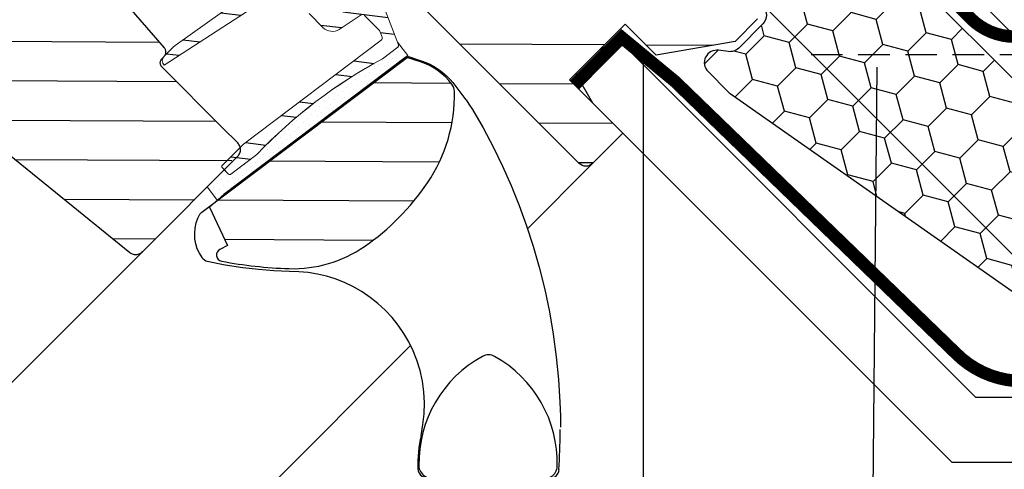
# Model space of a CAD drawing. Units: millimetres. Extents: x -1563 to 5746, y -2306 to 3959.
# Drawn here: x 1219 to 1375, y 1128 to 1199 of the extents above; entities that cross this region are included whole.
import ezdxf

# ---------------------------------------------------------------- set-up
doc = ezdxf.new("R2010")
doc.units = ezdxf.units.MM
doc.header["$LTSCALE"] = 20
doc.header["$MEASUREMENT"] = 0
doc.linetypes.add('VERDECKT', pattern=[0.375, 0.25, -0.125])
doc.linetypes.add('VERDECKT2', pattern=[0.1875, 0.125, -0.0625])
doc.layers.get('0').update_dxf_attribs({"plot": 0})
for name, color, linetype in [('KOTY POPISY', 1, 'Continuous'), ('LEMOVANI', 4, 'Continuous'), ('OKNO', 2, 'Continuous'), ('OSTENI', 2, 'Continuous'), ('SKLADBA STRECHY', 7, 'Continuous'), ('SRAFY OKNA', 8, 'Continuous'), ('ZATEPLOVACI SADA', 6, 'Continuous')]:
    doc.layers.add(name, color=color, linetype=linetype)
doc.layers.get('0').off()
doc.styles.add('Verdana', font='verdana.ttf')
doc.dimstyles.new('Standard_Detail_M_10', dxfattribs={"dimtxt": 20, "dimasz": 25, "dimexe": 30, "dimexo": 0, "dimgap": 8, "dimtad": 1, "dimdec": 0, "dimdsep": 46, "dimtxsty": 'Verdana', "dimblk": 'ARCHTICK', "dimcen": 5, "dimdle": 30, "dimclrd": 256, "dimclre": 256, "dimclrt": 256, "dimadec": 0, "dimazin": 0, "dimtfac": 1, "dimtdec": 0, "dimtmove": 1, "dimatfit": 3, "dimldrblk": 'ARCHTICK', "dimfxl": 1, "dimtolj": 1, "dimtzin": 0, "dimlwd": -1, "dimarcsym": 0})
pattern_1 = [(359.6942815683277, (6053.075937935171, 1963.764658347233), (0.03334854936125764, 6.249911029307177), [])]

# ---------------------------------------------------------------- blocks, each defined once
blk = doc.blocks.new('BDX_2001_o')
at = {"layer": 'ZATEPLOVACI SADA'}
h = blk.add_hatch(dxfattribs=at)
h.set_pattern_fill('HONEY', color=256, scale=1.3, angle=45)
h.set_pattern_definition([(45, (6078.753114690987, -2963.972326814032), (1.85030764173202, 6.905442076310404), [4.1275, -8.254999999999999]), (165, (6078.753114690987, -2963.972326814032), (-6.905442083312781, -1.850307615598795), [4.1275, -8.254999999999999]), (104.9999999999999, (6078.753114690987, -2963.972326814032), (-5.055134441580759, 5.055134460711608), [-8.254999999999999, 4.1275])])
edge = h.paths.add_edge_path()
edge.add_line((38.31594512537708, -13.30277676096989), (32.30553736211482, -19.31318459190038))
edge.add_line((32.30553736211391, -19.31318459189993), (30.53777208508041, -17.54541933476844))
edge.add_line((30.53777208508222, -17.54541933476889), (36.54817985332033, -11.53501149886256))
edge.add_line((36.54817985331943, -11.53501149886347), (13.92076128687609, 11.09240694020787))
edge.add_arc((12.5065476573302, 9.678193449485434), 1.999999996833668, 404.9999971878698, 494.9999971878698)
edge.add_line((11.09233416660686, 11.09240707903041), (1.404971282791166, 1.405044195215169))
edge.add_arc((2.819184845163591, -0.009169385598625013), 2.000000013038667, 494.9999996264292, 584.9999996264338)
edge.add_line((1.404971264349342, -1.423382947971049), (34.14401523328365, -34.16242691691173))
edge.add_arc((32.72980167091123, -35.57664047928506), 2.000000000000257, 314.99999999998903, 404.99999999999363, ccw=False)
edge.add_line((34.14401523328456, -36.99085404165839), (30.32563861487529, -40.80923066006494))
edge.add_arc((28.91142505250195, -39.39501709769252), 1.999999999999976, 262.00000000000796, 315.0000000000063, ccw=False)
edge.add_line((28.63307885058134, -41.37555323517449), (27.14317568981937, -41.1661610013341))
edge.add_arc((26.86482948790058, -43.1466971388179), 2.000000000000096, 441.9999999999954, 584.9999999999964)
edge.add_line((25.45061592552634, -44.56091070119078), (28.6816313808115, -47.79192615647685))
edge.add_arc((30.09584494318574, -46.37771259410124), 2.000000000003473, 585.0000000000398, 595.0000000000448)
edge.add_line((28.94869207048328, -48.01601668268199), (73.80288384877645, -79.42325967195279))
edge.add_arc((74.95003600811128, -77.78495605601006), 1.999999203669478, 595.0000089743352, 675.0000263993027)
edge.add_line((76.36424965899937, -79.19916840368774), (90.50042583038089, -65.06299291602613))
edge.add_arc((89.08621226004675, -63.64877936161361), 1.999999999999775, 315.0000003225288, 405.0000003225334)
edge.add_line((90.50042581445837, -62.23456579127946), (43.61411642338794, -15.34825685955434))
edge.add_arc((42.19990286101643, -16.76247042192585), 1.999999999998127, 404.9999999999786, 459.9999999999874)
edge.add_line((41.85260650568239, -14.79285491590349), (41.13811533177363, -14.91883898734136))
edge.add_arc((40.79081897644051, -12.94922348131718), 2.00000000000023, 224.999999999989, 279.9999999999907, ccw=False)
edge.add_line((39.37660541406626, -14.3634370436896), (38.31594512537617, -13.30277676096989))
for p, q in [((13.56720759863697, 12.86017393765746), (33.54297405470811, 32.83594061862664)), ((33.61368444995901, 32.76522961719115), (31.88127249606919, 31.03281764379767)), ((33.96723781807509, 32.41167625305593), (32.23482586418436, 30.67926427966154)), ((32.23482586418436, 30.67926427966154), (31.88127249606919, 31.03281764379767)), ((17.66940988437386, 8.05086621066198), (13.56720828115635, 12.15306776769535)), ((25.29349822005338, 2.944896728663707), (17.82182309658424, 7.925916939994977)), ((25.01615088573021, 2.528867819550896), (17.54447675023152, 7.509889677308593)), ((23.60661209568411, 3.103324746986118), (23.46505202767116, 2.961763360182658)), ((23.96016752190667, 2.749774593255779), (23.81860811235242, 2.608212547993162)), ((38.88163050124717, -11.32287783642118), (25.09235897364692, 2.466394336658368)), ((39.23518388984962, -10.96932444383697), (25.44591176163453, 2.819947128626836)), ((33.57832932280439, -8.8480034893621), (33.93188211079109, -8.49445069739454)), ((33.57832932280439, -8.8480034893621), (36.05320413508457, -11.32287827377854)), ((33.93188211079109, -8.49445069739454), (36.40675692307127, -10.96932548181144)), ((36.40675561411649, -12.3835379589184), (32.34089196649188, -16.44940165231787)), ((33.4015516594493, -17.51006133333544), (38.88162909327571, -12.02998383781073)), ((33.75510576861529, -17.86361543852058), (39.2351832024417, -12.38353794299496))]:
    blk.add_line(p, q, dxfattribs=at)
for points in [[(17.54447679416921, 7.509889513267581, -0.0493912017318241), (17.31585577918781, 7.697312101496891), (13.21365421401447, 11.79951376388703, -0.414213562373048), (13.21365420605275, 13.21372732626037), (33.18942066212389, 33.18949400722909, -0.9999999999999997), (33.96723812580899, 32.41167655230288)], [(38.31594512537708, -13.30277603041054), (32.30553736211482, -19.31318386134012), (30.53777208508222, -17.54541860420954), (36.54817985332033, -11.53501076830366), (13.92076128687609, 11.09240767076903, 0.414213562373095), (11.09233416660686, 11.09240780959112), (1.404971282792076, 1.405044925775428, 0.414213562373095), (1.404971264351161, -1.423382217410335), (34.14401523328456, -34.16242618635192, -0.414213562373095), (34.14401523328456, -36.99085331109859), (30.32563861487529, -40.80922992950423, -0.2354687434833141), (28.63307885058316, -41.37555250461469), (27.14317568982119, -41.16616027077475, 0.7198969885934653), (25.45061592552634, -44.56090997063006), (28.68163138081059, -47.7919254259175, 0.04366094290853403), (28.94869207048328, -48.01601595212264), (73.80288384877645, -79.42325894139344, 0.3639703203690903), (76.36424965900028, -79.19916767312748), (90.50042583038089, -65.06299218546587, 0.4142135623731187), (90.50042581445928, -62.23456506071921), (43.61411642338885, -15.34825612899499, 0.2446984432290668), (41.8526065056833, -14.79285418534369), (41.13811533177363, -14.91883825678019, -0.2446984432290465), (39.37660541406717, -14.3634363131298), (38.31594512537708, -13.30277603041054)], [(23.81861272624451, 1.901104992242153), (30.88973456674307, -5.169908474770864), (30.53640817162454, -5.523240142096483), (23.44549979180761, 1.567668301377807, -0.4060178037138926), (23.46505158507557, 2.961762716726071)], [(36.05320337650051, -11.32287785234371, -0.4142135623730478), (36.05320338048227, -12.02998463353038), (31.98733973285584, -16.09584832692985)]]:
    blk.add_lwpolyline(points, format="xyb", dxfattribs=at)
for centre, radius, start, end in [((33.5783293939669, 32.80058527976666), 0.0500000000000114, 315.000000322572, 135.000000322572), ((13.92076099122119, 12.50662054905411), 0.5, 135.000000322572, 225.0000003225536), ((24.31372341085921, 2.396223148064792), 1.00000000000005, 116.3104386783488, 135.0004386783947), ((24.17216378012313, 2.254661349441676), 0.5000000000000248, 135.0004386783947, 225.0004386784132), ((24.31372341085921, 2.396223148064792), 0.500000000000009, 56.31043867839572, 135.0004386783947), ((24.73880464558283, 2.112841082810291), 0.500000000000009, 45.00000032255365, 56.31043867839572), ((24.73880464558283, 2.112841082810291), 1, 45.00000032255365, 56.31043867839572), ((35.69964998789715, -11.67643124492702), 1, 315.000000322572, 45.00000032255365), ((38.5280771126429, -11.67643122900449), 0.5, 315.000000322572, 45.00000032255365), ((38.5280771126429, -11.67643122900449), 1, 315.000000322572, 45.00000032255365), ((32.87122289300464, -16.97973211974681), 1.250000000000057, 135.000000322572, 315.000000322572), ((32.87122289300464, -16.97973211974681), 0.7500000000000568, 135.000000322572, 315.000000322572)]:
    blk.add_arc(centre, radius, start, end, dxfattribs=at)
blk = doc.blocks.new('gribe')
at = {"color": 0, "linetype": 'Continuous'}
for p, q in [((1783.016564695201, -1703.269406960348), (1782.712327687106, -1702.968880341391)), ((1783.537553994021, -1703.800126717428), (1783.016564695201, -1703.269406960348)), ((1784.054490176997, -1704.334661171774), (1783.537553994021, -1703.800126717428)), ((1784.567328540644, -1704.873248741964), (1784.054490176997, -1704.334661171774)), ((1785.076069084964, -1705.41565100942), (1784.567328540644, -1704.873248741964)), ((1785.580667106471, -1705.961867974142), (1785.076069084964, -1705.41565100942)), ((1786.081092802844, -1706.512018845419), (1785.580667106471, -1705.961867974142)), ((1786.57731637176, -1707.065865204672), (1786.081092802844, -1706.512018845419)), ((1787.069308010897, -1707.62352626119), (1786.57731637176, -1707.065865204672)), ((1787.286119906268, -1707.86778609548), (1787.10666522201, -1707.614347145895)), ((1787.409114090762, -1708.153292343954), (1787.286119906268, -1707.86778609548)), ((1787.193822113833, -1709.774061844686), (1787.402646986804, -1708.946510956625)), ((1787.476720659098, -1708.542629883627), (1787.409114090762, -1708.153292343954)), ((1787.440183011851, -1708.935901329855), (1787.476720659098, -1708.542629883627)), ((1786.66955455955, -1711.397930786947), (1786.949308959803, -1710.591718361715)), ((1786.949308959803, -1710.591718361715), (1787.193822113833, -1709.774061844686)), ((1786.006497589907, -1712.970301316122), (1786.355080453715, -1712.191387818197)), ((1786.355080453715, -1712.191387818197), (1786.66955455955, -1711.397930786947)), ((1785.209657995066, -1714.479252503256), (1785.624446718058, -1713.733479187826)), ((1785.624446718058, -1713.733479187826), (1786.006497589907, -1712.970301316122)), ((1783.7769411486, -1716.599151299337), (1784.285040942988, -1715.913578675131)), ((1784.285040942988, -1715.913578675131), (1784.762906281314, -1715.206429169516)), ((1784.762906281314, -1715.206429169516), (1785.209657995066, -1714.479252503256)), ((1782.673972098193, -1717.901274369101), (1783.239575473628, -1717.262193367819)), ((1783.239575473628, -1717.262193367819), (1783.7769411486, -1716.599151299337)), ((1780.818509308657, -1719.663068459372), (1781.462284175715, -1719.102904007772)), ((1781.462284175715, -1719.102904007772), (1782.081159202418, -1718.515202210287)), ((1782.081159202418, -1718.515202210287), (1782.673972098193, -1717.901274369101)), ((1767.764838783107, -1719.288155243734), (1768.122339991889, -1719.848438904623)), ((1768.122339991889, -1719.848438904623), (1768.498564509711, -1720.396444008688)), ((1768.498564509711, -1720.396444008688), (1768.89309510406, -1720.931336090902)), ((1779.461117832026, -1720.697209046225), (1780.15102669414, -1720.194861100058)), ((1780.15102669414, -1720.194861100058), (1780.818509308657, -1719.663068459372)), ((1768.89309510406, -1720.931336090902), (1769.305477289519, -1721.452638314108)), ((1769.305477289519, -1721.452638314108), (1769.73522677835, -1721.959754631857)), ((1769.73522677835, -1721.959754631857), (1770.181874183974, -1722.451969788412)), ((1776.503602413497, -1722.39403407369), (1777.269902078471, -1722.018405602316)), ((1777.269902078471, -1722.018405602316), (1778.019192067942, -1721.609875367025)), ((1778.019192067942, -1721.609875367025), (1778.750049321017, -1721.169158623556)), ((1778.750049321017, -1721.169158623556), (1779.461117832026, -1720.697209046225)), ((1770.181874183974, -1722.451969788412), (1770.64489051517, -1722.928926155905)), ((1770.64489051517, -1722.928926155905), (1771.123761681876, -1723.389908478598)), ((1771.123761681876, -1723.389908478598), (1771.453770248256, -1723.622605011801)), ((1771.453770248256, -1723.622605011801), (1771.834733335337, -1723.759099648336)), ((1771.834733335337, -1723.759099648336), (1772.151740638575, -1723.791643784384)), ((1772.151740638575, -1723.791643784384), (1772.468308357558, -1723.756477043966)), ((1772.468308357558, -1723.756477043966), (1773.297505823931, -1723.554536507467)), ((1773.297505823931, -1723.554536507467), (1774.117166547141, -1723.316833184103)), ((1774.117166547141, -1723.316833184103), (1774.925748257003, -1723.043843911032)), ((1774.925748257003, -1723.043843911032), (1775.721723584494, -1722.736045525412)), ((1775.721723584494, -1722.736045525412), (1776.503602413497, -1722.39403407369))]:
    blk.add_line(p, q, dxfattribs=at)
for points in [[(1767.764838783107, -1719.288155243734), (1766.746545581183, -1717.870637581686), (1765.665376929602, -1716.521307633261), (1764.478581396899, -1715.265795395712), (1763.185704497657, -1714.104696915487), (1761.80066391643, -1713.052794144491), (1760.346325485072, -1712.125465081076), (1758.82441773828, -1711.321398423056), (1757.369624821505, -1710.692807839254), (1755.866343526206, -1710.173174546102), (1754.341187326274, -1709.770843193869), (1752.796622363887, -1709.484979317526), (1751.232879607043, -1709.314271614889), (1749.650435892901, -1709.260269806723), (1748.074749855361, -1709.324404404501), (1746.51827886518, -1709.504291222433), (1744.980717448554, -1709.798738167623), (1743.461968747935, -1710.20846049581), (1741.970369963012, -1710.732742951254), (1740.532027928195, -1711.361929581503), (1739.226187018714, -1712.049647972921), (1737.968640772662, -1712.828680680136), (1736.759568003974, -1713.700339005331), (1735.609071699939, -1714.659973786215), (1734.527739135585, -1715.700313256124), (1732.700007407031, -1717.366739914755), (1730.822580305896, -1718.962594673971), (1728.89597192224, -1720.488115952352), (1726.562852410636, -1722.196385071615), (1724.162930993399, -1723.807975457052), (1723.952273277602, -1723.915621445517), (1723.725537208876, -1723.979279206137), (1723.359303919635, -1723.987027809957), (1723.149868099055, -1723.959132836203), (1722.367668895087, -1723.766848252157), (1721.619153765998, -1723.481222794393), (1720.904874054751, -1723.102971718649), (1720.24308368381, -1722.640201256613), (1719.616512207351, -1722.071930573324), (1719.061853734813, -1721.419021294455), (1718.598390368781, -1720.701381371359), (1718.258442727885, -1719.994231865744), (1718.051651863417, -1719.410821602682), (1718.030238894782, -1719.326779053549), (1718.018623439631, -1719.259425804953), (1718.027757851443, -1719.040557549337), (1718.036720899901, -1718.860432312826), (1723.756308106742, -1678.163453743795), (1725.809628514609, -1677.144333527426), (1726.419398931823, -1676.865264580587), (1727.045501021704, -1676.625057862143), (1727.685468642077, -1676.424667046408), (1728.336761144957, -1676.26492659841), (1728.996815530619, -1676.146432564596), (1729.663009194693, -1676.069542572836), (1730.332712082228, -1676.034733460287), (1731.003279237113, -1676.042124436239), (1731.672058252654, -1676.091596291403), (1731.672058252654, -1676.091596291403), (1735.081585494838, -1676.540180847982)], [(1735.123785583339, -1676.546379731039), (1735.905880479178, -1676.680251763205), (1736.897224931083, -1676.901384995321), (1740.178304163775, -1677.788182900289), (1743.423493949733, -1678.786083863119), (1746.632578222117, -1679.894730255941), (1749.805326012931, -1681.114241288046), (1752.941476551852, -1682.444736168722), (1756.040336934886, -1683.887287781576), (1759.101035444102, -1685.443445847372), (1762.122692910991, -1687.114879296164), (1765.243539957366, -1688.990399048666), (1768.292205778918, -1690.978690789083), (1771.255167571864, -1693.070336983541), (1774.133669583163, -1695.265099213461), (1776.927860824427, -1697.562381432394), (1779.637830702624, -1699.961945221762), (1781.26013502296, -1701.486870453695), (1782.512160388789, -1702.712580368856)]]:
    blk.add_lwpolyline(points, dxfattribs=at)
blk = doc.blocks.new('V22_GDL_66_o')
at = {"layer": 'SRAFY OKNA'}
h = blk.add_hatch(dxfattribs=at)
h.set_pattern_fill('ANSI31', color=256, scale=50, angle=314.6942815683277, style=0)
h.set_pattern_definition(pattern_1)
edge = h.paths.add_edge_path()
edge.add_arc((-34.54091002221124, -1.521658267930246), 1.499983033277567, 151.9996374209661, 225.0004917266227, ccw=False)
edge.add_line((-35.86531197443333, -0.8174505080532981), (-26.75193316520631, 16.3222740327767))
edge.add_line((-26.75193316520631, 16.3222740327767), (-22.66849360037327, 20.40571359759542))
edge.add_line((-22.66849360037327, 20.40571359759542), (-19.84006601201691, 17.57728600922815))
edge.add_line((-19.84006601201691, 17.57728600922815), (-18.70867601058808, 18.70867601065311))
edge.add_line((-18.70867601058808, 18.70867601065311), (-11.2486996292414, 11.24869962928051))
edge.add_line((-11.2486996292414, 11.24869962928051), (-11.24870753177902, 9.12737235256327))
edge.add_line((-11.24870753177902, 9.12737235256327), (-9.834493737600724, 7.713158558380655))
edge.add_line((-9.834493737600724, 7.713158558380655), (-11.60230115154422, 5.945351144443293))
edge.add_line((-11.60230115154422, 5.945351144443293), (-9.834533250277673, 4.177583243170147))
edge.add_line((-9.834533250277673, 4.177583243170147), (-8.06672583633349, 5.9453906571066))
edge.add_line((-8.06672583633349, 5.9453906571066), (-6.652514676333112, 4.531179497102585))
edge.add_line((-6.652514676333112, 4.531179497102585), (-4.531184765439093, 4.531184765454327))
edge.add_line((-4.531184765439093, 4.531184765454327), (-3.081617667894079, 3.081617667904766))
edge.add_line((-3.081617667894079, 3.081617667904766), (-3.081675619811904, 2.37445150180838))
edge.add_line((-3.081675619811904, 2.37445150180838), (-7.677873743630244, -2.221746621993361))
edge.add_line((-7.677873743630244, -2.221746621993361), (-5.415130619273668, -4.484489746357895))
edge.add_line((-5.415130619273668, -4.484489746357895), (-0.8189324954553285, 0.1117083774447565))
edge.add_line((-0.8189324954553285, 0.1117083774447565), (-0.1117689635377701, 0.1117689635379975))
edge.add_line((-0.1117689635377701, 0.1117689635379975), (19.33366741369173, -19.33366741375903))
edge.add_line((19.33366741369173, -19.33366741375903), (19.3336094617739, -20.04083357985542))
edge.add_line((19.3336094617739, -20.04083357985542), (16.1516909865893, -23.2227520550282))
edge.add_line((16.1516909865893, -23.2227520550282), (17.84874964694541, -24.91981071539067))
edge.add_line((17.84874964694541, -24.91981071539067), (21.03066812213001, -21.73789224021698))
edge.add_line((21.03066812213001, -21.73789224021698), (21.73782901986942, -21.73782901994628))
edge.add_line((21.73782901986942, -21.73782901994628), (33.33438160529636, -33.33438160541232))
edge.add_line((33.33438160529636, -33.33438160541232), (33.33431838501883, -36.16287768240454))
edge.add_line((33.33431838501883, -36.16287768240454), (29.74610429018821, -39.75109177722038))
edge.add_line((29.74610429018821, -39.75109177722038), (17.21231642933321, -41.96111446242753))
edge.add_line((17.21231642933321, -41.96111446242753), (12.26256946679814, -37.0113674998754))
edge.add_line((12.26256946679814, -37.0113674998754), (3.423700984471907, -45.85023598217049))
edge.add_line((3.423700984471907, -45.85023598217049), (11.9089837495419, -54.33551874726982))
edge.add_line((11.9089837495419, -54.33551874726982), (7.100702684016596, -59.14379981277898))
edge.add_arc((6.040035094747333, -58.08327992324998), 1.499906054062348, 224.9962950452461, 315.00398954445234, ccw=False)
edge.add_line((4.97937277312235, -59.14380508113072), (-27.58011347016532, -26.58431883772937))
edge.add_arc((-28.64075207203113, -27.64493417692041), 1.49995304643019, 44.99937166736191, 115.5319408609738)
edge.add_arc((-29.93361766461771, -24.93779828360394), 1.500061324633281, 225.0006862043828, 295.5241867042021, ccw=False)
edge.add_line((-30.99430849584223, -25.99851452191501), (-33.91148154209418, -23.08134147565261))
edge.add_arc((-32.85094475840148, -22.02068178807596), 1.499912411581236, 134.9962533493334, 225.0033197650116, ccw=False)
edge.add_line((-33.91147363955588, -20.9600141989356), (-27.1940246301815, -14.24256518958464))
edge.add_line((-27.1940246301815, -14.24256518958464), (-27.19400619092926, -10.98985844815297))
edge.add_line((-27.19400619092926, -10.98985844815297), (-35.60154909392122, -2.582315545132815))
h = blk.add_hatch(dxfattribs=at)
h.set_pattern_fill('ANSI31', color=256, scale=50, angle=314.6942815683277, style=0)
h.set_pattern_definition(pattern_1)
h.paths.add_polyline_path([(-66.49806294076711, -73.28448895653469), (-66.37104287606189, -73.37678001806717), (-66.23506133770024, -73.45527325506146), (-66.09162770968237, -73.51913363309131), (-65.94229879123122, -73.56764728990584), (-65.78874991956855, -73.60031900003628), (-65.63259057748314, -73.6167193924623), (-65.4756093718463, -73.61674573424125), (-65.319423687979, -73.60029792661021), (-65.16589852392167, -73.56770260764483), (-65.01653536115441, -73.51914416980412), (-64.87315178252038, -73.45533384116015), (-64.7371096580614, -73.37676421300262), (-64.61007642246841, -73.28446524893866), (-64.49341921414793, -73.17943003409437), (-54.77670887055956, -63.46271969054078), (-55.42723433855463, -62.59945153221406), (-49.29765534005719, -57.98048215136396), (-49.22133480044931, -57.89572362697277), (-49.12912013008508, -57.76877468508042), (-49.050550501928, -57.63273256062121), (-48.98674017328062, -57.48934898198786), (-48.93818173543991, -57.33998581922037), (-48.90558641647294, -57.18646065516464), (-48.88913860884099, -57.03027497129551), (-48.88916495062131, -56.87329376566026), (-48.90556534304869, -56.71713442357077), (-48.938237053178, -56.56358555190923), (-48.98675070999047, -56.41425663346035), (-49.05061108801874, -56.27082300544339), (-49.12910432501371, -56.13484146707856), (-49.22139538654119, -56.00782140237834), (-49.32644904063318, -55.89113521809713), (-51.73061854934463, -53.48696570937614), (-60.85131922360415, -44.36626503508478, -0.0006653444868458784), (-60.85320117661513, -44.36438308207426), (-61.43632931835214, -43.78125494033566), (-61.58403246626995, -43.52559086804081), (-61.64981769009, -43.21642656970289), (-61.61681061674744, -42.90160825982639), (-61.48804813953939, -42.61247000705089), (-61.3472307297402, -42.45607388031135), (-61.04242472130841, -42.15126787188046), (-60.97087254342864, -42.07159715730586), (-60.90815276448848, -41.98461133033652), (-60.85513993159657, -41.89145889259385), (-60.81243990569897, -41.79321985707202), (-60.78050049706098, -41.69096370004991), (-60.75958512348734, -41.58577570287707), (-60.75014159524198, -41.47906251662607), (-60.75211459458842, -41.3718909833965), (-60.76563846460363, -41.26564404665714), (-60.79036285961092, -41.16134640166138), (-60.82613499728382, -41.06033094249278), (-60.87250706735767, -40.96371982899404), (-60.92899438107611, -40.87267209949596), (-60.99483566098479, -40.78811761884754), (-102.1075914872461, 6.506737947145211), (-103.3493667190965, 7.748513179000156), (-103.466051586289, 7.853565516004664), (-103.5930716509874, 7.945856577530549), (-103.7290531893527, 8.024349814525294), (-103.8724881344579, 8.088211509644907), (-104.0218157358238, 8.136723849368309), (-104.1753646074792, 8.169395559498753), (-104.3315239495673, 8.185795951925911), (-104.4885894489016, 8.18573800001036), (-104.6446908390722, 8.169374486075867), (-104.7983016139178, 8.136696190499606), (-104.9475804829858, 8.088222046357942), (-105.0910483553182, 8.024327424014018), (-105.2270035518991, 7.945839455377836), (-105.3540381045768, 7.853541808407044), (-105.4706939958114, 7.748505276471406), (-116.3944893657244, -3.186909452701912), (-116.4867870126961, -3.313944005381018), (-116.5652749813366, -3.449899201963717), (-116.6291696036806, -3.593367074296566), (-116.6776437478229, -3.742645943367734), (-116.7103220433978, -3.896256718206359), (-116.726685557333, -4.052358108380758), (-116.7267435092506, -4.209423607711415), (-116.7103431168232, -4.365582949800228), (-116.6776714066939, -4.519131821460633), (-116.6291590669691, -4.668459422824981), (-116.5652973718525, -4.811894367929426), (-116.486804134855, -4.947875906297213), (-116.3945130733293, -5.074895970995385), (-116.2894607363246, -5.191580838188429), (-93.58790379007905, -27.89313778451492), (-93.41834395119395, -28.12650321956608), (-93.290283741248, -28.41413126064072), (-93.22477382980992, -28.7220114708889), (-93.22472101144808, -29.03677721468011), (-93.29011658472518, -29.34481543004836), (-93.41816940521517, -29.63255367001466), (-93.58778095058005, -29.8660552549552), (-101.0216289449256, -37.2999032492753), (-101.2549519530921, -37.46942744152602), (-101.5428799771512, -37.59765860617676), (-101.8510194790756, -37.66307568227739), (-102.1657852228652, -37.66302286391692), (-102.473665433115, -37.5975129524777), (-102.7612934741903, -37.46945274252926), (-102.8980709290427, -37.37007228714015, -0.04639503511788301), (-103.1239282343731, -37.20837525062075), (-105.3019496656268, -35.4621475744093), (-105.38084646376, -35.42705396398105), (-105.4804266251724, -35.3947401727919), (-105.5827927591261, -35.37295881318983), (-105.6868424621132, -35.36196935171324), (-105.7915250263757, -35.36197955915441), (-105.8956761452209, -35.37297363044377), (-105.9980274619224, -35.39470263575436), (-106.0975467079702, -35.42701873185092), (-106.1931920659499, -35.46961503699072), (-106.2838291929404, -35.52194002014039), (-106.368490357801, -35.5834441259201), (-106.4462894888802, -35.65349613940748), (-107.7939771168699, -37.00118376739374), (-107.934081143854, -37.15678202956155), (-108.0570896846841, -37.32610403000353), (-108.1618232861454, -37.50746323623298), (-108.2469322612685, -37.69866899995009), (-108.3116480886133, -37.89779244428655), (-108.3551907222095, -38.10257904211562), (-108.3770099481198, -38.31071302167902), (-108.377031021545, -38.52007749165864), (-108.3551357337437, -38.72826184987548), (-108.3116576375105, -38.9330780822097), (-108.2469454321626, -39.13215444061098), (-108.1617699440428, -39.32337139958372), (-108.0571390755254, -39.50470953239164), (-107.9341137418116, -39.67409639946891), (-107.7939586776306, -39.82959291650855), (-107.6384624898658, -39.96974765141613)])
h = blk.add_hatch(dxfattribs=at)
h.set_pattern_fill('ANSI32', color=6, scale=20, angle=-52.00000000010041, style=0)
h.set_pattern_definition([(352.9999999998996, (306.7877983470576, -1235.248261769818), (0.9140200755516519, 7.444096137308314), []), (352.9999999998996, (308.9644903639905, -1238.034300502763), (0.9140200755516519, 7.444096137308314), [])])
edge = h.paths.add_edge_path()
edge.add_arc((-35.65919831979545, -27.60188775955748), 0.3998913440272353, -22.98338357803891, 45.01126279829958, ccw=False)
edge.add_arc((-33.45011222805374, -28.53875255104958), 1.999645486146598, 157.0187430808767, 218.0455426158258)
edge.add_arc((-35.33988950252069, -30.01759455285264), 0.3999861141314325, -53.00716774777783, 38.04166697507401, ccw=False)
edge.add_line((-35.09921181445816, -30.33706777859402), (-37.74740367352251, -32.33261568845865))
edge.add_arc((-36.54367744780916, -33.92996047917177), 2.000116798311524, 127.0009285964484, 224.9965445705043)
edge.add_line((-37.95805889074109, -35.34417133360012), (-35.72478695020595, -37.57744327414343))
edge.add_arc((-34.31059130194694, -36.16321885089678), 1.999995012708996, 225.0005828997683, 303.0034791029843)
edge.add_line((-33.22121409927513, -37.84048965823922), (-29.70678333112255, -35.55821146959966))
edge.add_arc((-29.48891635928499, -35.89374623203139), 0.4000619879703658, 45.00778092982563, 122.9961743496651, ccw=False)
edge.add_line((-29.2060682341023, -35.6108212732538), (-26.83885097482198, -37.97803853254231))
edge.add_arc((-27.12041080845665, -38.26007275497523), 0.3985213200586749, 20.958727515355918, 45.04822703366318, ccw=False)
edge.add_line((-26.74825632394732, -38.11752352769145), (-26.37115793361022, -39.10001925004144))
edge.add_arc((-26.74441700808893, -39.24341055263312), 0.3998542263621901, -53.01031331763511, 21.01479117670749, ccw=False)
edge.add_line((-26.50383621272204, -39.56279164668831), (-48.40395246249273, -56.06570364827667))
edge.add_line((-48.40395246249432, -56.06570364827758), (-51.77064272155098, -59.43239390732106))
edge.add_arc((-51.55857065085775, -59.64456113780943), 0.2999824942572283, 134.9871481626287, 225.0036034109676)
edge.add_line((-51.7706769658646, -59.85669413381447), (-50.79832809729555, -60.8290430023867))
edge.add_arc((-50.58618780324969, -60.61686762924114), 0.3000364866603468, 225.004736766761, 307.23888687484)
edge.add_line((-50.40462384864395, -60.85573249420781), (-46.27311580308606, -57.71404318594114))
edge.add_arc((11.12277467691001, -112.4517043190158), 79.31267105772552, 118.14198159975419, 136.3579949943727, ccw=False)
edge.add_line((-26.28568939319121, -42.51525741021874), (-23.85793608855124, -40.66915168846117))
edge.add_arc((-24.03972493087304, -40.43023473277708), 0.3002140817915033, 307.2670401355333, 380.971125423029)
edge.add_line((-23.75939675673294, -40.32278888739961), (-26.14838022908475, -34.09928513751129))
edge.add_arc((-26.42845257356294, -34.20681692423113), 0.300006005434918, 21.00393795464111, 124.5113711626538)
edge.add_line((-26.59842691166205, -33.95960784736712), (-27.24058946646505, -34.40095647408202))
edge.add_arc((-27.41050420607871, -34.15361215137432), 0.3000837095115043, 225.0135134624592, 304.487364019343, ccw=False)
edge.add_line((-27.62264537985902, -34.3658534176277), (-29.0700313779937, -32.91846741948802))
edge.add_arc((-29.28213535154032, -33.13030380447981), 0.2997711620551974, 44.9638352601512, 124.5370422216513)
edge.add_line((-29.45208729138812, -32.88336436303393), (-34.06974606362996, -36.05697200651343))
edge.add_arc((-34.2396980034805, -35.81003256506801), 0.2997711620552573, 224.9638352601512, 304.53704222165135, ccw=False)
edge.add_line((-34.45180197702734, -36.02186895005957), (-36.28753430569668, -34.18613662138364))
edge.add_arc((-36.07552587758119, -33.97399401793223), 0.2999200856739557, 125.4805382754326, 225.0181248652604, ccw=False)
edge.add_line((-36.24960741039104, -33.72976527735091), (-31.87406120942069, -30.60873582738782))
edge.add_arc((-32.04815074261205, -30.36450642193381), 0.2999252707855866, 305.4817091012802, 405.0169540394605)
edge.add_line((-31.83613431411482, -30.15236448335668), (-33.17378308961702, -28.81471570784947))
edge.add_arc((-32.96168313102999, -28.60258534509126), 0.2999761377801134, 134.9859337621604, 225.0041063321168, ccw=False)
edge.add_line((-33.17374621112344, -28.39041811553489), (-32.53732879860809, -27.75400070302089))
edge.add_arc((-32.74948515778465, -27.54191776407083), 0.2999824890434078, -44.99008420704334, 45.00360382341967)
edge.add_line((-32.53737884799079, -27.32978477022425), (-36.70930835543686, -23.15785526276409))
edge.add_arc((-36.92144134928412, -23.36996157255862), 0.2999824890434414, 44.99639617637954, 134.9900842068425)
edge.add_line((-37.1335242882335, -23.15780521338229), (-42.2246950009644, -28.24897592609523))
edge.add_line((-42.22469500096349, -28.24897592609523), (-59.2859078655888, -40.41862555249463))
edge.add_arc((-57.54286659457443, -42.8620633087362), 3.001429816118975, 125.5023942182278, 134.9988600625638)
edge.add_line((-59.66515574520281, -40.73968970773763), (-61.03374821005127, -42.10828217258086))
edge.add_arc((-60.32661839869752, -42.81542262294897), 1.000040092523351, 134.9995689856282, 224.9237571528387)
edge.add_line((-61.03469387996529, -43.52161615129694), (-35.9271049939282, -27.2165546275146))
edge.add_arc((-35.70923912176431, -27.55209985611646), 0.4000701672096547, 45.008729295359274, 122.99522598417039, ccw=False)
edge.add_line((-35.42638989690863, -27.26916443117079), (-35.37648802827175, -27.31906629980767))
h = blk.add_hatch(dxfattribs=at)
h.set_pattern_fill('DOTS', color=6, scale=15, angle=44.99999999989961)
h.set_pattern_definition([(44.99999999989961, (-2313.406569753068, -2560.269924255225), (-0.3314563036794518, 0.9943689110441631), [0, -0.9374999999999998])])
edge = h.paths.add_edge_path()
edge.add_line((-50.79832809702521, -60.82904300265909), (-51.47068013984313, -60.15669095983662))
edge.add_line((-51.47068013984313, -60.15669095983662), (-54.18818636872038, -62.8741971887041))
edge.add_line((-54.18818636872038, -62.87419718870387), (-52.54826675199752, -65.03080096256213))
edge.add_line((-52.54826675199729, -65.03080096256213), (-22.30761455989273, -42.01986648729758))
edge.add_line((-22.3076145598925, -42.0198664872978), (-23.92401168249671, -39.89419636351613))
edge.add_line((-23.92401168249671, -39.89419636351613), (-23.75946394530251, -40.32285787429782))
edge.add_arc((-24.03953807325297, -40.43036825916056), 0.3000000000009606, -52.75000000018292, 20.99999999980662, ccw=False)
edge.add_line((-23.85794987684039, -40.66916885992237), (-26.2857302053585, -42.51529592047632))
edge.add_line((-26.28573020535873, -42.51529592047655), (-26.29098328803639, -42.51810613538737))
edge.add_line((-26.29098328803616, -42.51810613538737), (-26.29886167238624, -42.52232155565798))
edge.add_line((-26.29886167238647, -42.52232155565775), (-26.30716095733965, -42.5267629854477))
edge.add_arc((-26.44831652088169, -42.26204595373679), 0.2999999999946303, 297.5910372317848, 298.06796168651783, ccw=False)
edge.add_arc((11.12277467690478, -112.4517043190049), 79.31267105771511, 118.1613832383276, 136.3579949943751)
edge.add_line((-46.27311580308606, -57.71404318594023), (-50.40452991408142, -60.8556610643052))
edge.add_arc((-50.58618780325151, -60.61686762924046), 0.3000364866607536, 225.0047368403993, 307.26142203846155, ccw=False)
h = blk.add_hatch(dxfattribs=at)
h.set_pattern_fill('ANSI31', color=256, scale=50, angle=314.6942815683277, style=0)
h.set_pattern_definition(pattern_1)
edge = h.paths.add_edge_path()
edge.add_line((-20.12766293547065, -43.0567007159791), (-22.5968940073974, -42.24249209137315))
edge.add_line((-22.5968940073974, -42.24249209137315), (-51.5529485094662, -64.06243186430652))
edge.add_line((-51.5529485094662, -64.06243186430652), (-53.79796361567423, -66.1099889852344))
edge.add_line((-53.79796361567423, -66.1099889852344), (-50.96192582614799, -72.19177218299296))
edge.add_line((-50.96192582614799, -72.19177218299296), (-52.15508472908778, -72.79970009992462))
edge.add_arc((-51.70113192369477, -73.69070596481957), 0.9999823002440497, 116.998092784792, 259.3016267502056)
edge.add_arc((-38.88946360222752, -5.899502361677662), 69.99118558643973, 259.298102845025, 268.1278805972806)
edge.add_arc((-40.52244274434944, -55.86394736419307), 20.00006252260279, 268.1273860202493, 304.5915636568469)
edge.add_arc((-51.02547489406668, -40.63437370988575), 38.50015976614976, 304.5917624702255, 325.8419372222949)
edge.add_arc((-39.85431836740699, -48.21433582110733), 25.0001388865109, 325.8419355275399, 361.1466439099834)
edge.add_arc((-16.85876760724972, -47.75410156826636), 1.999983010543051, 1.147518087120204, 37.92648991558548)
edge.add_arc((-23.56441129381652, -52.97974722018471), 10.50133759114619, 37.92848496754722, 70.89698174816378)
at = {"layer": 'OKNO', "color": 53}
for p, q in [((-3.26502305968279, -69.50952555644312), (7.100554990644014, -59.14394750615224)), ((-159.1572591017482, -167.8440158047381), (-64.55174781830965, -73.23194764151822)), ((-130.3783862051357, -196.6228887014511), (-21.84351707519568, -88.08801957188939))]:
    blk.add_line(p, q, dxfattribs=at)
at = {"layer": 'OKNO'}
blk.add_lwpolyline([(33.33431838501883, -36.16287768240454), (29.74610429018821, -39.75109177722038), (17.21231642933321, -41.96111446242753), (12.26256946679814, -37.0113674998754), (3.423700984471907, -45.85023598217049), (11.9089837495419, -54.33551874726982), (7.100702684016596, -59.14379981277898, -0.4142528968232234), (4.97937277312235, -59.14380508113072), (-27.58011347016532, -26.58431883772937, 0.3178554520360327)], format="xyb", dxfattribs=at)
for points in [[(-64.49341921414907, -73.17943003409619), (-64.61007642247046, -73.28446524894025), (-64.49341921414907, -73.17943003409619), (-49.32645430899174, -58.01246512899297), (-49.22133480044931, -57.89572362697277), (-49.12912013008508, -57.76877468508042), (-49.05055050192732, -57.63273256062234), (-48.98674017328062, -57.48934898198786), (-48.93818173543991, -57.33998581922037), (-48.90558641647294, -57.18646065516464), (-48.88913860884099, -57.03027497129551), (-48.88916495062131, -56.87329376566026), (-48.90556534304801, -56.71713442357168), (-48.93823705317823, -56.56358555191196), (-48.98675070999229, -56.41425663346013), (-49.05061108801965, -56.27082300544316), (-49.12910432501462, -56.13484146707856), (-49.22139538654119, -56.00782140237834), (-49.32644904063227, -55.89113521809713), (-51.73061854934463, -53.48696570937614), (-61.34726233988113, -43.87032191880689), (-61.41729723121466, -43.79253200734593), (-61.47876840976892, -43.70779576841528), (-61.53112533233093, -43.61716950740492), (-61.57375686959926, -43.52160152840634), (-61.60607033151632, -43.42202169626489), (-61.62785234966327, -43.31965490376615), (-61.63875784671427, -43.21552057780718), (-61.6387473100026, -43.1108383428184), (-61.62783654459395, -43.00677250548938), (-61.60602291631153, -42.90433722436183), (-61.57370682021519, -42.80481797831567), (-61.53111216143861, -42.70917097397637), (-61.47878684901275, -42.61853417625298), (-61.41728142614556, -42.53387432848558), (-61.34723072974134, -42.45607388031203), (-61.04242472131023, -42.15126787188206), (-60.97087254342864, -42.07159715730586), (-60.90815276448848, -41.98461133033652), (-60.85513993159566, -41.89145889259385), (-60.81243990569783, -41.7932198570702), (-60.78050049706076, -41.690963700049), (-60.75958512348643, -41.58577570287707), (-60.75014159524198, -41.47906251662607), (-60.75211459458751, -41.37189098339672), (-60.76563846460363, -41.26564404665714), (-60.79036285961161, -41.16134640166024), (-60.82613499728473, -41.06033094249256), (-60.87250706735858, -40.96371982899313), (-60.92899438107543, -40.87267209949687), (-60.99483566098343, -40.78811761885049), (-102.1075914872445, 6.506737947143165)], [(-107.6384624898601, -39.96974765142136), (-66.49806294076302, -73.28448895653901), (-66.37104287606371, -73.37678001806671), (-66.23506133769865, -73.4552732550635), (-66.09162770968237, -73.51913363309131), (-65.94229879123122, -73.56764728990493), (-65.78874991957127, -73.60031900003605), (-65.63259057748223, -73.6167193924623), (-65.47560937184767, -73.61674573424398), (-65.31942368797831, -73.60029792661203), (-65.16589852392167, -73.56770260764483), (-65.01653536115464, -73.51914416980594), (-64.87315178252038, -73.45533384116015), (-64.7371096580614, -73.3767642130017), (-64.61007642247046, -73.28446524894025)]]:
    blk.add_lwpolyline(points, dxfattribs=at)
at = {"layer": 'OKNO', "color": 6, "linetype": 'Continuous', "lineweight": 0}
for points in [[(-37.95805889074109, -35.34417133360012), (-35.72478695020618, -37.57744327414366, 0.3541327943529926), (-33.22121409927513, -37.84048965823922), (-29.7067833311246, -35.55821146959943, -0.3540615796300911)], [(-29.2060682341023, -35.6108212732538), (-26.83885097482175, -37.97803853254345, -0.1054990807942416), (-26.74825632394732, -38.11752352769145), (-26.37115793360954, -39.10001925004053, -0.3347171263223049), (-26.50383621272204, -39.56279164668831), (-48.40395246249432, -56.06570364827758), (-51.77064272155053, -59.43239390732128, 0.4142976832986985), (-51.7706769658646, -59.85669413381447), (-50.79832809729714, -60.82904300238829, 0.3750496168227876), (-50.40462384864395, -60.85573249420781), (-46.27311580308606, -57.71404318594023, -0.07965015173200737), (-26.28568939319121, -42.51525741021874), (-23.85793608855215, -40.66915168846117, 0.3331602153375471), (-23.75939675673294, -40.32278888739961), (-26.14838022908521, -34.09928513751129, 0.4850748773490208)], [(-42.22469500096349, -28.24897592609523), (-59.28590786558811, -40.41862555249486, 0.04145988003001364), (-59.66515574520281, -40.73968970773763), (-61.03374821005173, -42.10828217258086, 0.4138260690762618), (-61.03469387996529, -43.52161615129694), (-35.92710499392979, -27.21655462751733, -0.3540522661247157)]]:
    blk.add_lwpolyline(points, format="xyb", dxfattribs=at)
blk.add_lwpolyline([(-50.79832809702521, -60.82904300265909), (-51.47068013984335, -60.1566909598364), (-54.18818636872038, -62.87419718870387), (-52.54826675200252, -65.03080096256599), (-22.3076145598925, -42.0198664872978), (-23.92401168249671, -39.89419636351613), (-23.75946394530274, -40.32285787429601, -0.3333828078896239), (-23.85794987684039, -40.66916885992237), (-26.28573020535873, -42.51529592047655), (-26.29098328803616, -42.51810613538737), (-26.29886167238647, -42.52232155565775), (-26.30716095733965, -42.52676298544702, -0.002080978508457459), (-26.30936930064695, -42.52792876624312, 0.07956495962024464), (-46.27311580308606, -57.71404318594023), (-50.40452991408119, -60.8556610643052, -0.3751617798562486)], format="xyb", close=True, dxfattribs=at)
at = {"layer": 'OKNO'}
for points in [[(-20.12766293547065, -43.0567007159791), (-22.5968940073974, -42.24249209137315), (-51.5529485094662, -64.06243186430652), (-53.79796361567423, -66.1099889852344), (-50.96192582614799, -72.19177218299296), (-52.15508472908778, -72.79970009992462, 0.7152932214152714), (-51.88676735475838, -74.67330664034102, 0.03854624733866738), (-41.17599401104371, -75.85332883661044, 0.1604612737582634), (-29.16795647522235, -72.32839823484846, 0.09298801239490082), (-19.16690971863045, -62.2513607104263, 0.1552760380549372), (-14.8591856994276, -47.71404864863121, 0.1618704999056825), (-15.28118102014037, -46.52481209762345, 0.144852753767475)], [(-20.5284689282098, -107.1380441341094, 0.2582133251118847), (-19.56724155929237, -108.8198140251729, 0.2776524777013016), (0.5063909608472841, -108.9074109814812, 0.2583106420266276), (1.482238017847067, -107.2340757284801, 0.2776584431184241), (-8.478653328777455, -89.80594293743479, 0.258261076050162), (-10.41573302305187, -89.79750303101719, 0.2776534633409464)]]:
    blk.add_lwpolyline(points, format="xyb", close=True, dxfattribs=at)
at = {"layer": 'OKNO', "rotation": 314.9999999998996}
blk.add_blockref('gribe', (-54.4388450370509, 2363.358920368015), dxfattribs=at)
blk = doc.blocks.new('_ArchTick')
at = {"color": 0, "linetype": 'ByBlock', "const_width": 0.15}
blk.add_lwpolyline([(-0.5, -0.5), (0.5, 0.5)], dxfattribs=at)
blk = doc.blocks.new('*D74')
at = {"layer": 'Defpoints', "color": 0, "transparency": 16777216}
for p in [(1309.998125813609, 1228.717525397642), (1490.349597730624, 1048.415609084501), (690.0499063229277, 608.5989144379419)]:
    blk.add_point(p, dxfattribs=at)
at = {"layer": 'KOTY POPISY', "lineweight": -2, "transparency": 16777216}
for p, q in [((1309.998125813609, 1228.717525397642), (1511.565715767631, 1027.205320650824)), ((690.0499063229277, 608.5989144379419), (891.6174962769496, 407.0867096911236))]:
    blk.add_line(p, q, dxfattribs=at)
at = {"layer": 'KOTY POPISY', "transparency": 16777216}
blk.add_line((849.1910898062654, 407.080880087794), (1511.559886164301, 1069.631727121508), dxfattribs=at)
at = {"layer": 'KOTY POPISY', "transparency": 16777216, "xscale": 25, "yscale": 25, "zscale": 25}
for p, rotation in [((1490.349597730624, 1048.415609084501), 45.00787273051634), ((870.4013782399427, 428.2969981248009), 225.0078727305164)]:
    blk.add_blockref('_ArchTick', p, dxfattribs=dict(at, rotation=rotation))
at = {"layer": 'KOTY POPISY', "transparency": 16777216, "insert": (1166.610421207837, 752.117588121885), "char_height": 20, "attachment_point": 5, "rotation": 45.00787273051633, "style": 'Verdana'}
blk.add_mtext('\\A1;délka L', dxfattribs=at)

msp = doc.modelspace()

# ---------------------------------------------------------------- linework, layer by layer
at = {"layer": 'KOTY POPISY'}
for p, q in [((1318.08434188723, 1194.265162811417), (1318.084341887232, 1120.377517776123)), ((1355.221936193815, 1191.710340958127), (1353.379271990637, 1003.475277990806))]:
    msp.add_line(p, q, dxfattribs=at)
at = {"layer": 'KOTY POPISY', "linetype": 'VERDECKT'}
msp.add_line((1344.776316450113, 1193.725708506775), (1719.322503015758, 1193.725708506775), dxfattribs=at)
at = {"layer": 'KOTY POPISY', "color": 7}
msp.add_circle((1296.550687468507, 1222.127338395439), 200, dxfattribs=at)
at = {"layer": 'OSTENI', "color": 2}
for p, q in [((1311.16690951498, 1194.501369819292), (1314.044880723765, 1196.162951369915)), ((1314.044880723765, 1196.162951369915), (1370.918914034687, 1139.288911296293)), ((1307.352788312137, 1190.687248616448), (1311.16690951498, 1194.501369819292)), ((1310.049651878692, 1186.016058078249), (1307.352788312137, 1190.687248616448)), ((1367.176791897946, 1128.888911296293), (1310.593400368751, 1185.472178128448)), ((1370.918914034687, 1139.288911296293), (1429.876482089818, 1139.288911296292)), ((1419.47648208982, 1128.888911296294), (1367.176791897946, 1128.888911296293))]:
    msp.add_line(p, q, dxfattribs=at)
at = {"layer": 'SKLADBA STRECHY'}
msp.add_line((1320.604800963078, 1253.242867899444), (1377.188070195431, 1196.659384905483), dxfattribs=at)
at = {"layer": 'SKLADBA STRECHY', "color": 3, "linetype": 'VERDECKT2', "const_width": 2}
for points in [[(1571.309832227088, 1382.295865562902), (1384.259137917196, 1199.487812030216, -0.4142135623718708), (1370.117002293481, 1199.487812030228), (1319.205314138139, 1250.399500275654, -0.3220702560514848), (1319.205314138132, 1254.642140962778), (1330.528554387608, 1265.965381212254)], [(1307.214204010727, 1188.95642728439), (1314.67567228274, 1196.417895749627), (1323.15112996299, 1189.423389978738), (1367.829827385749, 1146.225639549332, 0.1989123850248838), (1378.436429823678, 1141.832240546999), (1643.567598935608, 1141.832240547, 0.2958487789677032), (1661.827580389789, 1153.673007905812), (1713.713056195591, 1269.790278685986, 0.1162241669080467), (1717.156803833016, 1287.812222589555, -0.210007630206052), (1721.536593528767, 1299.057628749186), (1729.093406135366, 1306.61444141438, -0.414213564129811), (1740.407114668279, 1306.614441448306), (1746.75317781736, 1300.268378264737)]]:
    msp.add_lwpolyline(points, format="xyb", dxfattribs=at)

# ---------------------------------------------------------------- block references
at = {"layer": 'LEMOVANI'}
msp.add_blockref('BDX_2001_o', (1302.927060795048, 1235.565054560945), dxfattribs=at)
at = {"layer": 'OKNO'}
msp.add_blockref('V22_GDL_66_o', (1302.927058001744, 1235.565055493168), dxfattribs=at)

# ---------------------------------------------------------------- dimensions: what is measured, and where the dimension line sits
at = {"layer": 'KOTY POPISY'}
dim = msp.add_aligned_dim(p1=(690.0499063229277, 608.5989144379419), p2=(1309.998125813609, 1228.717525397642), distance=-255.0204588828605, text='délka L', dimstyle='Standard_Detail_M_10', dxfattribs=at)
dim.commit()
dim.dimension.update_dxf_attribs({"geometry": '*D74', "text_midpoint": (1166.610421207837, 752.117588121885)})

doc.saveas('drawing.dxf')
